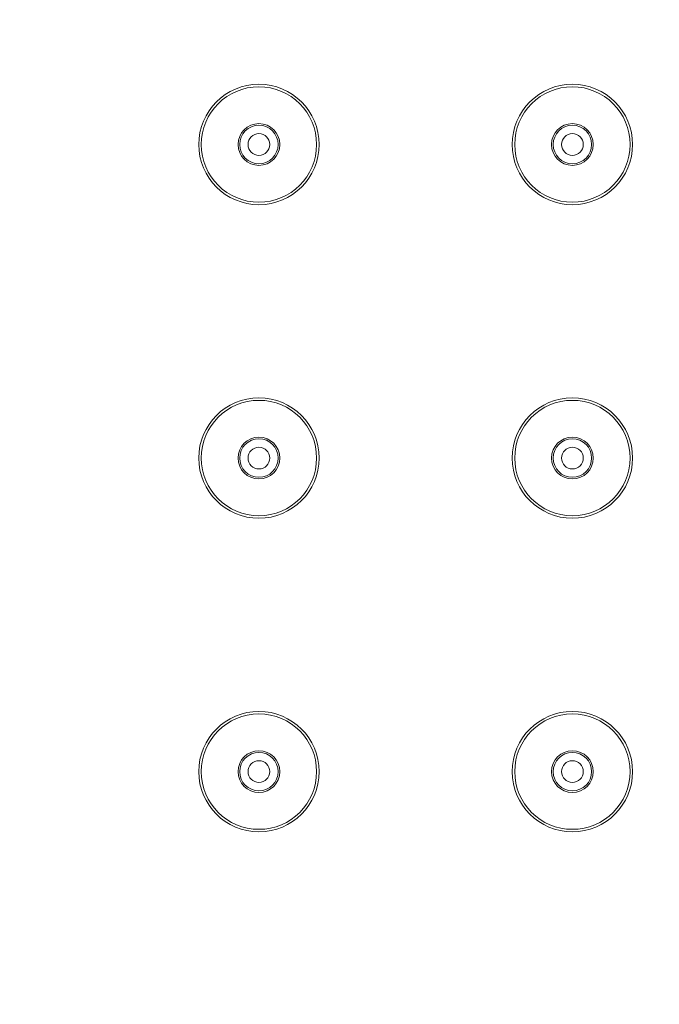
# Model space of a CAD drawing. Units: inches. Extents: x 1469 to 3569, y -129 to 2841.
# Drawn here: x 2149 to 2187, y 2123 to 2182 of the extents above; entities that cross this region are included whole.
import ezdxf

# ---------------------------------------------------------------- set-up
doc = ezdxf.new("R2010")
doc.units = ezdxf.units.IN
doc.header["$MEASUREMENT"] = 0
doc.layers.add('寸法', color=3, linetype='Continuous', lineweight=5)
doc.layers.add('細線', color=7, linetype='Continuous', lineweight=9)
doc.styles.add('japanese', font='romans.shx', dxfattribs={"bigfont": 'bigfont.shx'})
doc.dimstyles.new('KIHON', dxfattribs={"dimscale": 10, "dimtxt": 2.5, "dimasz": 2.5, "dimexe": 0, "dimexo": 2, "dimgap": 1, "dimtad": 1, "dimdec": 0, "dimdsep": 46, "dimtxsty": 'japanese', "dimblk": 'OPEN30', "dimcen": 2.5, "dimadec": 0, "dimazin": 0, "dimtfac": 1, "dimtdec": 0, "dimtmove": 0, "dimatfit": 0, "dimfxl": 1, "dimarcsym": 0})

# ---------------------------------------------------------------- blocks, each defined once
blk = doc.blocks.new('_Open30')
at = {"color": 0, "linetype": 'ByBlock', "lineweight": -2}
for p, q in [((-1, 0.2679), (0, 0)), ((0, 0), (-1, -0.2679)), ((0, 0), (-1, 0))]:
    blk.add_line(p, q, dxfattribs=at)
blk = doc.blocks.new('*D3')
at = {"layer": 'Defpoints', "color": 0}
for p in [(2128.425, 2287.748), (2128.675, 2062.367), (2497.56, 2062.367)]:
    blk.add_point(p, dxfattribs=at)
at = {"layer": '寸法', "color": 0, "lineweight": -2}
for p, q in [((2148.425, 2287.748), (2497.56, 2287.748)), ((2497.56, 2262.748), (2497.56, 2087.367)), ((2148.675, 2062.367), (2497.56, 2062.367))]:
    blk.add_line(p, q, dxfattribs=at)
at = {"layer": '寸法', "color": 0, "lineweight": -2, "xscale": 25, "yscale": 25, "zscale": 25}
for p, rotation in [((2497.56, 2287.748), 90), ((2497.56, 2062.367), 270)]:
    blk.add_blockref('_Open30', p, dxfattribs=dict(at, rotation=rotation))
at = {"layer": '寸法', "color": 0, "insert": (2475.06, 2175.057), "char_height": 25, "attachment_point": 5, "rotation": 90, "style": 'japanese'}
blk.add_mtext('225', dxfattribs=at)

msp = doc.modelspace()

# ---------------------------------------------------------------- linework, layer by layer
at = {"layer": '細線'}
for points in [[(2166.473, 2174.941), (2166.473, 2176.93), (2164.86, 2178.543), (2162.871, 2178.543), (2160.881, 2178.543), (2159.269, 2176.93), (2159.269, 2174.941), (2159.269, 2172.952), (2160.881, 2171.339), (2162.871, 2171.339), (2164.86, 2171.339), (2166.473, 2172.952), (2166.473, 2174.941)], [(2185.233, 2174.941), (2185.233, 2176.93), (2183.62, 2178.543), (2181.631, 2178.543), (2179.641, 2178.543), (2178.029, 2176.93), (2178.029, 2174.941), (2178.029, 2172.952), (2179.641, 2171.339), (2181.631, 2171.339), (2183.62, 2171.339), (2185.233, 2172.952), (2185.233, 2174.941)], [(2166.323, 2174.941), (2166.323, 2176.847), (2164.777, 2178.393), (2162.871, 2178.393), (2160.964, 2178.393), (2159.419, 2176.847), (2159.419, 2174.941), (2159.419, 2173.034), (2160.964, 2171.489), (2162.871, 2171.489), (2164.777, 2171.489), (2166.323, 2173.034), (2166.323, 2174.941)], [(2185.082, 2174.941), (2185.082, 2176.847), (2183.537, 2178.393), (2181.631, 2178.393), (2179.724, 2178.393), (2178.179, 2176.847), (2178.179, 2174.941), (2178.179, 2173.034), (2179.724, 2171.489), (2181.631, 2171.489), (2183.537, 2171.489), (2185.082, 2173.034), (2185.082, 2174.941)], [(2164.121, 2174.941), (2164.121, 2175.632), (2163.561, 2176.191), (2162.871, 2176.191), (2162.18, 2176.191), (2161.62, 2175.632), (2161.62, 2174.941), (2161.62, 2174.25), (2162.18, 2173.69), (2162.871, 2173.69), (2163.561, 2173.69), (2164.121, 2174.25), (2164.121, 2174.941)], [(2164.021, 2174.941), (2164.021, 2175.576), (2163.506, 2176.091), (2162.871, 2176.091), (2162.235, 2176.091), (2161.72, 2175.576), (2161.72, 2174.941), (2161.72, 2174.305), (2162.235, 2173.79), (2162.871, 2173.79), (2163.506, 2173.79), (2164.021, 2174.305), (2164.021, 2174.941)], [(2182.881, 2174.941), (2182.881, 2175.632), (2182.321, 2176.191), (2181.631, 2176.191), (2180.94, 2176.191), (2180.38, 2175.632), (2180.38, 2174.941), (2180.38, 2174.25), (2180.94, 2173.69), (2181.631, 2173.69), (2182.321, 2173.69), (2182.881, 2174.25), (2182.881, 2174.941)], [(2182.781, 2174.941), (2182.781, 2175.576), (2182.266, 2176.091), (2181.631, 2176.091), (2180.995, 2176.091), (2180.48, 2175.576), (2180.48, 2174.941), (2180.48, 2174.305), (2180.995, 2173.79), (2181.631, 2173.79), (2182.266, 2173.79), (2182.781, 2174.305), (2182.781, 2174.941)], [(2163.521, 2174.941), (2163.521, 2175.3), (2163.23, 2175.591), (2162.871, 2175.591), (2162.512, 2175.591), (2162.22, 2175.3), (2162.22, 2174.941), (2162.22, 2174.582), (2162.512, 2174.29), (2162.871, 2174.29), (2163.23, 2174.29), (2163.521, 2174.582), (2163.521, 2174.941)], [(2182.281, 2174.941), (2182.281, 2175.3), (2181.99, 2175.591), (2181.631, 2175.591), (2181.271, 2175.591), (2180.98, 2175.3), (2180.98, 2174.941), (2180.98, 2174.582), (2181.271, 2174.29), (2181.631, 2174.29), (2181.99, 2174.29), (2182.281, 2174.582), (2182.281, 2174.941)], [(2166.473, 2156.181), (2166.473, 2158.17), (2164.86, 2159.783), (2162.871, 2159.783), (2160.881, 2159.783), (2159.269, 2158.17), (2159.269, 2156.181), (2159.269, 2154.192), (2160.881, 2152.579), (2162.871, 2152.579), (2164.86, 2152.579), (2166.473, 2154.192), (2166.473, 2156.181)], [(2166.323, 2156.181), (2166.323, 2158.087), (2164.777, 2159.633), (2162.871, 2159.633), (2160.964, 2159.633), (2159.419, 2158.087), (2159.419, 2156.181), (2159.419, 2154.275), (2160.964, 2152.729), (2162.871, 2152.729), (2164.777, 2152.729), (2166.323, 2154.275), (2166.323, 2156.181)], [(2185.233, 2156.181), (2185.233, 2158.17), (2183.62, 2159.783), (2181.631, 2159.783), (2179.641, 2159.783), (2178.029, 2158.17), (2178.029, 2156.181), (2178.029, 2154.192), (2179.641, 2152.579), (2181.631, 2152.579), (2183.62, 2152.579), (2185.233, 2154.192), (2185.233, 2156.181)], [(2185.082, 2156.181), (2185.082, 2158.087), (2183.537, 2159.633), (2181.631, 2159.633), (2179.724, 2159.633), (2178.179, 2158.087), (2178.179, 2156.181), (2178.179, 2154.275), (2179.724, 2152.729), (2181.631, 2152.729), (2183.537, 2152.729), (2185.082, 2154.275), (2185.082, 2156.181)], [(2164.121, 2156.181), (2164.121, 2156.872), (2163.561, 2157.432), (2162.871, 2157.432), (2162.18, 2157.432), (2161.62, 2156.872), (2161.62, 2156.181), (2161.62, 2155.49), (2162.18, 2154.93), (2162.871, 2154.93), (2163.561, 2154.93), (2164.121, 2155.49), (2164.121, 2156.181)], [(2164.021, 2156.181), (2164.021, 2156.816), (2163.506, 2157.332), (2162.871, 2157.332), (2162.235, 2157.332), (2161.72, 2156.816), (2161.72, 2156.181), (2161.72, 2155.545), (2162.235, 2155.03), (2162.871, 2155.03), (2163.506, 2155.03), (2164.021, 2155.545), (2164.021, 2156.181)], [(2182.881, 2156.181), (2182.881, 2156.872), (2182.321, 2157.432), (2181.631, 2157.432), (2180.94, 2157.432), (2180.38, 2156.872), (2180.38, 2156.181), (2180.38, 2155.49), (2180.94, 2154.93), (2181.631, 2154.93), (2182.321, 2154.93), (2182.881, 2155.49), (2182.881, 2156.181)], [(2182.781, 2156.181), (2182.781, 2156.816), (2182.266, 2157.332), (2181.631, 2157.332), (2180.995, 2157.332), (2180.48, 2156.816), (2180.48, 2156.181), (2180.48, 2155.545), (2180.995, 2155.03), (2181.631, 2155.03), (2182.266, 2155.03), (2182.781, 2155.545), (2182.781, 2156.181)], [(2163.521, 2156.181), (2163.521, 2156.54), (2163.23, 2156.831), (2162.871, 2156.831), (2162.512, 2156.831), (2162.22, 2156.54), (2162.22, 2156.181), (2162.22, 2155.822), (2162.512, 2155.531), (2162.871, 2155.531), (2163.23, 2155.531), (2163.521, 2155.822), (2163.521, 2156.181)], [(2182.281, 2156.181), (2182.281, 2156.54), (2181.99, 2156.831), (2181.631, 2156.831), (2181.271, 2156.831), (2180.98, 2156.54), (2180.98, 2156.181), (2180.98, 2155.822), (2181.271, 2155.531), (2181.631, 2155.531), (2181.99, 2155.531), (2182.281, 2155.822), (2182.281, 2156.181)], [(2166.473, 2137.421), (2166.473, 2139.41), (2164.86, 2141.023), (2162.871, 2141.023), (2160.881, 2141.023), (2159.269, 2139.41), (2159.269, 2137.421), (2159.269, 2135.432), (2160.881, 2133.819), (2162.871, 2133.819), (2164.86, 2133.819), (2166.473, 2135.432), (2166.473, 2137.421)], [(2166.323, 2137.421), (2166.323, 2139.328), (2164.777, 2140.873), (2162.871, 2140.873), (2160.964, 2140.873), (2159.419, 2139.328), (2159.419, 2137.421), (2159.419, 2135.515), (2160.964, 2133.969), (2162.871, 2133.969), (2164.777, 2133.969), (2166.323, 2135.515), (2166.323, 2137.421)], [(2185.233, 2137.421), (2185.233, 2139.41), (2183.62, 2141.023), (2181.631, 2141.023), (2179.641, 2141.023), (2178.029, 2139.41), (2178.029, 2137.421), (2178.029, 2135.432), (2179.641, 2133.819), (2181.631, 2133.819), (2183.62, 2133.819), (2185.233, 2135.432), (2185.233, 2137.421)], [(2185.082, 2137.421), (2185.082, 2139.328), (2183.537, 2140.873), (2181.631, 2140.873), (2179.724, 2140.873), (2178.179, 2139.328), (2178.179, 2137.421), (2178.179, 2135.515), (2179.724, 2133.969), (2181.631, 2133.969), (2183.537, 2133.969), (2185.082, 2135.515), (2185.082, 2137.421)], [(2164.121, 2137.421), (2164.121, 2138.112), (2163.561, 2138.672), (2162.871, 2138.672), (2162.18, 2138.672), (2161.62, 2138.112), (2161.62, 2137.421), (2161.62, 2136.73), (2162.18, 2136.17), (2162.871, 2136.17), (2163.561, 2136.17), (2164.121, 2136.73), (2164.121, 2137.421)], [(2164.021, 2137.421), (2164.021, 2138.056), (2163.506, 2138.572), (2162.871, 2138.572), (2162.235, 2138.572), (2161.72, 2138.056), (2161.72, 2137.421), (2161.72, 2136.786), (2162.235, 2136.271), (2162.871, 2136.271), (2163.506, 2136.271), (2164.021, 2136.786), (2164.021, 2137.421)], [(2182.881, 2137.421), (2182.881, 2138.112), (2182.321, 2138.672), (2181.631, 2138.672), (2180.94, 2138.672), (2180.38, 2138.112), (2180.38, 2137.421), (2180.38, 2136.73), (2180.94, 2136.17), (2181.631, 2136.17), (2182.321, 2136.17), (2182.881, 2136.73), (2182.881, 2137.421)], [(2182.781, 2137.421), (2182.781, 2138.056), (2182.266, 2138.572), (2181.631, 2138.572), (2180.995, 2138.572), (2180.48, 2138.056), (2180.48, 2137.421), (2180.48, 2136.786), (2180.995, 2136.271), (2181.631, 2136.271), (2182.266, 2136.271), (2182.781, 2136.786), (2182.781, 2137.421)], [(2163.521, 2137.421), (2163.521, 2137.78), (2163.23, 2138.071), (2162.871, 2138.071), (2162.512, 2138.071), (2162.22, 2137.78), (2162.22, 2137.421), (2162.22, 2137.062), (2162.512, 2136.771), (2162.871, 2136.771), (2163.23, 2136.771), (2163.521, 2137.062), (2163.521, 2137.421)], [(2182.281, 2137.421), (2182.281, 2137.78), (2181.99, 2138.071), (2181.631, 2138.071), (2181.271, 2138.071), (2180.98, 2137.78), (2180.98, 2137.421), (2180.98, 2137.062), (2181.271, 2136.771), (2181.631, 2136.771), (2181.99, 2136.771), (2182.281, 2137.062), (2182.281, 2137.421)]]:
    msp.add_open_spline(points, degree=3, knots=[0, 0, 0, 0, 1, 1, 1, 2, 2, 2, 3, 3, 3, 4, 4, 4, 4], dxfattribs=at)

# ---------------------------------------------------------------- dimensions: what is measured, and where the dimension line sits
at = {"layer": '寸法'}
dim = msp.add_linear_dim(base=(2497.56, 2062.367), p1=(2128.425, 2287.748), p2=(2128.675, 2062.367), angle=90, dimstyle='KIHON', dxfattribs=at)
dim.commit()
dim.dimension.update_dxf_attribs({"geometry": '*D3', "text_midpoint": (2475.06, 2175.057)})

doc.saveas('drawing.dxf')
